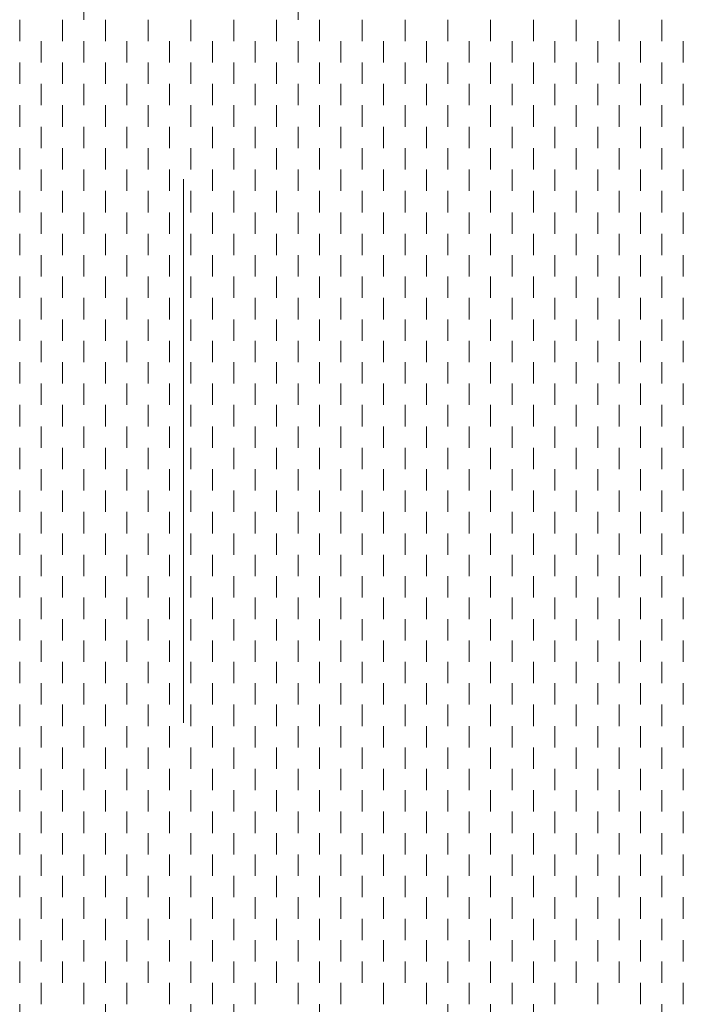
# Model space of a CAD drawing. Units: millimetres. Extents: x -707 to 4314, y -1282 to 800.
# Drawn here: x 1974 to 1975, y 332 to 333 of the extents above; entities that cross this region are included whole.
import ezdxf

# ---------------------------------------------------------------- set-up
doc = ezdxf.new("R2010")
doc.units = ezdxf.units.MM
doc.layers.add('Штрих доски', color=7, linetype='Continuous', lineweight=9, true_color=0xffc49f)

msp = doc.modelspace()

# ---------------------------------------------------------------- linework, layer by layer
at = {"layer": 'Штрих доски', "color": 0}
for p, q in [((1974.244, 333.1), (1974.244, 333.125)), ((1974.494, 333.1), (1974.494, 333.125)), ((1974.169, 333.075), (1974.169, 333.1)), ((1974.219, 333.075), (1974.219, 333.1)), ((1974.269, 333.075), (1974.269, 333.1)), ((1974.319, 333.075), (1974.319, 333.1)), ((1974.369, 333.075), (1974.369, 333.1)), ((1974.419, 333.075), (1974.419, 333.1)), ((1974.469, 333.075), (1974.469, 333.1)), ((1974.519, 333.075), (1974.519, 333.1)), ((1974.569, 333.075), (1974.569, 333.1)), ((1974.619, 333.075), (1974.619, 333.1)), ((1974.669, 333.075), (1974.669, 333.1)), ((1974.719, 333.075), (1974.719, 333.1)), ((1974.769, 333.075), (1974.769, 333.1)), ((1974.819, 333.075), (1974.819, 333.1)), ((1974.869, 333.075), (1974.869, 333.1)), ((1974.919, 333.075), (1974.919, 333.1)), ((1974.194, 333.05), (1974.194, 333.075)), ((1974.244, 333.05), (1974.244, 333.075)), ((1974.294, 333.05), (1974.294, 333.075)), ((1974.344, 333.05), (1974.344, 333.075)), ((1974.394, 333.05), (1974.394, 333.075)), ((1974.444, 333.05), (1974.444, 333.075)), ((1974.494, 333.05), (1974.494, 333.075)), ((1974.544, 333.05), (1974.544, 333.075)), ((1974.594, 333.05), (1974.594, 333.075)), ((1974.644, 333.05), (1974.644, 333.075)), ((1974.694, 333.05), (1974.694, 333.075)), ((1974.744, 333.05), (1974.744, 333.075)), ((1974.794, 333.05), (1974.794, 333.075)), ((1974.844, 333.05), (1974.844, 333.075)), ((1974.894, 333.05), (1974.894, 333.075)), ((1974.944, 333.05), (1974.944, 333.075)), ((1974.169, 333.025), (1974.169, 333.05)), ((1974.219, 333.025), (1974.219, 333.05)), ((1974.269, 333.025), (1974.269, 333.05)), ((1974.319, 333.025), (1974.319, 333.05)), ((1974.369, 333.025), (1974.369, 333.05)), ((1974.419, 333.025), (1974.419, 333.05)), ((1974.469, 333.025), (1974.469, 333.05)), ((1974.519, 333.025), (1974.519, 333.05)), ((1974.569, 333.025), (1974.569, 333.05)), ((1974.619, 333.025), (1974.619, 333.05)), ((1974.669, 333.025), (1974.669, 333.05)), ((1974.719, 333.025), (1974.719, 333.05)), ((1974.769, 333.025), (1974.769, 333.05)), ((1974.819, 333.025), (1974.819, 333.05)), ((1974.869, 333.025), (1974.869, 333.05)), ((1974.919, 333.025), (1974.919, 333.05)), ((1974.194, 333), (1974.194, 333.025)), ((1974.244, 333), (1974.244, 333.025)), ((1974.294, 333), (1974.294, 333.025)), ((1974.344, 333), (1974.344, 333.025)), ((1974.394, 333), (1974.394, 333.025)), ((1974.444, 333), (1974.444, 333.025)), ((1974.494, 333), (1974.494, 333.025)), ((1974.544, 333), (1974.544, 333.025)), ((1974.594, 333), (1974.594, 333.025)), ((1974.644, 333), (1974.644, 333.025)), ((1974.694, 333), (1974.694, 333.025)), ((1974.744, 333), (1974.744, 333.025)), ((1974.794, 333), (1974.794, 333.025)), ((1974.844, 333), (1974.844, 333.025)), ((1974.894, 333), (1974.894, 333.025)), ((1974.944, 333), (1974.944, 333.025)), ((1974.169, 332.975), (1974.169, 333)), ((1974.219, 332.975), (1974.219, 333)), ((1974.269, 332.975), (1974.269, 333)), ((1974.319, 332.975), (1974.319, 333)), ((1974.369, 332.975), (1974.369, 333)), ((1974.419, 332.975), (1974.419, 333)), ((1974.469, 332.975), (1974.469, 333)), ((1974.519, 332.975), (1974.519, 333)), ((1974.569, 332.975), (1974.569, 333)), ((1974.619, 332.975), (1974.619, 333)), ((1974.669, 332.975), (1974.669, 333)), ((1974.719, 332.975), (1974.719, 333)), ((1974.769, 332.975), (1974.769, 333)), ((1974.819, 332.975), (1974.819, 333)), ((1974.869, 332.975), (1974.869, 333)), ((1974.919, 332.975), (1974.919, 333)), ((1974.194, 332.95), (1974.194, 332.975)), ((1974.244, 332.95), (1974.244, 332.975)), ((1974.294, 332.95), (1974.294, 332.975)), ((1974.344, 332.95), (1974.344, 332.975)), ((1974.394, 332.95), (1974.394, 332.975)), ((1974.444, 332.95), (1974.444, 332.975)), ((1974.494, 332.95), (1974.494, 332.975)), ((1974.544, 332.95), (1974.544, 332.975)), ((1974.594, 332.95), (1974.594, 332.975)), ((1974.644, 332.95), (1974.644, 332.975)), ((1974.694, 332.95), (1974.694, 332.975)), ((1974.744, 332.95), (1974.744, 332.975)), ((1974.794, 332.95), (1974.794, 332.975)), ((1974.844, 332.95), (1974.844, 332.975)), ((1974.894, 332.95), (1974.894, 332.975)), ((1974.944, 332.95), (1974.944, 332.975)), ((1974.169, 332.925), (1974.169, 332.95)), ((1974.219, 332.925), (1974.219, 332.95)), ((1974.269, 332.925), (1974.269, 332.95)), ((1974.319, 332.925), (1974.319, 332.95)), ((1974.369, 332.925), (1974.369, 332.95)), ((1974.419, 332.925), (1974.419, 332.95)), ((1974.469, 332.925), (1974.469, 332.95)), ((1974.519, 332.925), (1974.519, 332.95)), ((1974.569, 332.925), (1974.569, 332.95)), ((1974.619, 332.925), (1974.619, 332.95)), ((1974.669, 332.925), (1974.669, 332.95)), ((1974.719, 332.925), (1974.719, 332.95)), ((1974.769, 332.925), (1974.769, 332.95)), ((1974.819, 332.925), (1974.819, 332.95)), ((1974.869, 332.925), (1974.869, 332.95)), ((1974.919, 332.925), (1974.919, 332.95)), ((1974.194, 332.9), (1974.194, 332.925)), ((1974.244, 332.9), (1974.244, 332.925)), ((1974.294, 332.9), (1974.294, 332.925)), ((1974.344, 332.9), (1974.344, 332.925)), ((1974.394, 332.9), (1974.394, 332.925)), ((1974.444, 332.9), (1974.444, 332.925)), ((1974.494, 332.9), (1974.494, 332.925)), ((1974.544, 332.9), (1974.544, 332.925)), ((1974.594, 332.9), (1974.594, 332.925)), ((1974.644, 332.9), (1974.644, 332.925)), ((1974.694, 332.9), (1974.694, 332.925)), ((1974.744, 332.9), (1974.744, 332.925)), ((1974.794, 332.9), (1974.794, 332.925)), ((1974.844, 332.9), (1974.844, 332.925)), ((1974.894, 332.9), (1974.894, 332.925)), ((1974.944, 332.9), (1974.944, 332.925)), ((1974.3602, 332.2788), (1974.3602, 332.9138)), ((1974.169, 332.875), (1974.169, 332.9)), ((1974.219, 332.875), (1974.219, 332.9)), ((1974.269, 332.875), (1974.269, 332.9)), ((1974.319, 332.875), (1974.319, 332.9)), ((1974.369, 332.875), (1974.369, 332.9)), ((1974.419, 332.875), (1974.419, 332.9)), ((1974.469, 332.875), (1974.469, 332.9)), ((1974.519, 332.875), (1974.519, 332.9)), ((1974.569, 332.875), (1974.569, 332.9)), ((1974.619, 332.875), (1974.619, 332.9)), ((1974.669, 332.875), (1974.669, 332.9)), ((1974.719, 332.875), (1974.719, 332.9)), ((1974.769, 332.875), (1974.769, 332.9)), ((1974.819, 332.875), (1974.819, 332.9)), ((1974.869, 332.875), (1974.869, 332.9)), ((1974.919, 332.875), (1974.919, 332.9)), ((1974.194, 332.85), (1974.194, 332.875)), ((1974.244, 332.85), (1974.244, 332.875)), ((1974.294, 332.85), (1974.294, 332.875)), ((1974.344, 332.85), (1974.344, 332.875)), ((1974.394, 332.85), (1974.394, 332.875)), ((1974.444, 332.85), (1974.444, 332.875)), ((1974.494, 332.85), (1974.494, 332.875)), ((1974.544, 332.85), (1974.544, 332.875)), ((1974.594, 332.85), (1974.594, 332.875)), ((1974.644, 332.85), (1974.644, 332.875)), ((1974.694, 332.85), (1974.694, 332.875)), ((1974.744, 332.85), (1974.744, 332.875)), ((1974.794, 332.85), (1974.794, 332.875)), ((1974.844, 332.85), (1974.844, 332.875)), ((1974.894, 332.85), (1974.894, 332.875)), ((1974.944, 332.85), (1974.944, 332.875)), ((1974.169, 332.825), (1974.169, 332.85)), ((1974.219, 332.825), (1974.219, 332.85)), ((1974.269, 332.825), (1974.269, 332.85)), ((1974.319, 332.825), (1974.319, 332.85)), ((1974.369, 332.825), (1974.369, 332.85)), ((1974.419, 332.825), (1974.419, 332.85)), ((1974.469, 332.825), (1974.469, 332.85)), ((1974.519, 332.825), (1974.519, 332.85)), ((1974.569, 332.825), (1974.569, 332.85)), ((1974.619, 332.825), (1974.619, 332.85)), ((1974.669, 332.825), (1974.669, 332.85)), ((1974.719, 332.825), (1974.719, 332.85)), ((1974.769, 332.825), (1974.769, 332.85)), ((1974.819, 332.825), (1974.819, 332.85)), ((1974.869, 332.825), (1974.869, 332.85)), ((1974.919, 332.825), (1974.919, 332.85)), ((1974.194, 332.8), (1974.194, 332.825)), ((1974.244, 332.8), (1974.244, 332.825)), ((1974.294, 332.8), (1974.294, 332.825)), ((1974.344, 332.8), (1974.344, 332.825)), ((1974.394, 332.8), (1974.394, 332.825)), ((1974.444, 332.8), (1974.444, 332.825)), ((1974.494, 332.8), (1974.494, 332.825)), ((1974.544, 332.8), (1974.544, 332.825)), ((1974.594, 332.8), (1974.594, 332.825)), ((1974.644, 332.8), (1974.644, 332.825)), ((1974.694, 332.8), (1974.694, 332.825)), ((1974.744, 332.8), (1974.744, 332.825)), ((1974.794, 332.8), (1974.794, 332.825)), ((1974.844, 332.8), (1974.844, 332.825)), ((1974.894, 332.8), (1974.894, 332.825)), ((1974.944, 332.8), (1974.944, 332.825)), ((1974.169, 332.775), (1974.169, 332.8)), ((1974.219, 332.775), (1974.219, 332.8)), ((1974.269, 332.775), (1974.269, 332.8)), ((1974.319, 332.775), (1974.319, 332.8)), ((1974.369, 332.775), (1974.369, 332.8)), ((1974.419, 332.775), (1974.419, 332.8)), ((1974.469, 332.775), (1974.469, 332.8)), ((1974.519, 332.775), (1974.519, 332.8)), ((1974.569, 332.775), (1974.569, 332.8)), ((1974.619, 332.775), (1974.619, 332.8)), ((1974.669, 332.775), (1974.669, 332.8)), ((1974.719, 332.775), (1974.719, 332.8)), ((1974.769, 332.775), (1974.769, 332.8)), ((1974.819, 332.775), (1974.819, 332.8)), ((1974.869, 332.775), (1974.869, 332.8)), ((1974.919, 332.775), (1974.919, 332.8)), ((1974.194, 332.75), (1974.194, 332.775)), ((1974.244, 332.75), (1974.244, 332.775)), ((1974.294, 332.75), (1974.294, 332.775)), ((1974.344, 332.75), (1974.344, 332.775)), ((1974.394, 332.75), (1974.394, 332.775)), ((1974.444, 332.75), (1974.444, 332.775)), ((1974.494, 332.75), (1974.494, 332.775)), ((1974.544, 332.75), (1974.544, 332.775)), ((1974.594, 332.75), (1974.594, 332.775)), ((1974.644, 332.75), (1974.644, 332.775)), ((1974.694, 332.75), (1974.694, 332.775)), ((1974.744, 332.75), (1974.744, 332.775)), ((1974.794, 332.75), (1974.794, 332.775)), ((1974.844, 332.75), (1974.844, 332.775)), ((1974.894, 332.75), (1974.894, 332.775)), ((1974.944, 332.75), (1974.944, 332.775)), ((1974.169, 332.725), (1974.169, 332.75)), ((1974.219, 332.725), (1974.219, 332.75)), ((1974.269, 332.725), (1974.269, 332.75)), ((1974.319, 332.725), (1974.319, 332.75)), ((1974.369, 332.725), (1974.369, 332.75)), ((1974.419, 332.725), (1974.419, 332.75)), ((1974.469, 332.725), (1974.469, 332.75)), ((1974.519, 332.725), (1974.519, 332.75)), ((1974.569, 332.725), (1974.569, 332.75)), ((1974.619, 332.725), (1974.619, 332.75)), ((1974.669, 332.725), (1974.669, 332.75)), ((1974.719, 332.725), (1974.719, 332.75)), ((1974.769, 332.725), (1974.769, 332.75)), ((1974.819, 332.725), (1974.819, 332.75)), ((1974.869, 332.725), (1974.869, 332.75)), ((1974.919, 332.725), (1974.919, 332.75)), ((1974.194, 332.7), (1974.194, 332.725)), ((1974.244, 332.7), (1974.244, 332.725)), ((1974.294, 332.7), (1974.294, 332.725)), ((1974.344, 332.7), (1974.344, 332.725)), ((1974.394, 332.7), (1974.394, 332.725)), ((1974.444, 332.7), (1974.444, 332.725)), ((1974.494, 332.7), (1974.494, 332.725)), ((1974.544, 332.7), (1974.544, 332.725)), ((1974.594, 332.7), (1974.594, 332.725)), ((1974.644, 332.7), (1974.644, 332.725)), ((1974.694, 332.7), (1974.694, 332.725)), ((1974.744, 332.7), (1974.744, 332.725)), ((1974.794, 332.7), (1974.794, 332.725)), ((1974.844, 332.7), (1974.844, 332.725)), ((1974.894, 332.7), (1974.894, 332.725)), ((1974.944, 332.7), (1974.944, 332.725)), ((1974.169, 332.675), (1974.169, 332.7)), ((1974.219, 332.675), (1974.219, 332.7)), ((1974.269, 332.675), (1974.269, 332.7)), ((1974.319, 332.675), (1974.319, 332.7)), ((1974.369, 332.675), (1974.369, 332.7)), ((1974.419, 332.675), (1974.419, 332.7)), ((1974.469, 332.675), (1974.469, 332.7)), ((1974.519, 332.675), (1974.519, 332.7)), ((1974.569, 332.675), (1974.569, 332.7)), ((1974.619, 332.675), (1974.619, 332.7)), ((1974.669, 332.675), (1974.669, 332.7)), ((1974.719, 332.675), (1974.719, 332.7)), ((1974.769, 332.675), (1974.769, 332.7)), ((1974.819, 332.675), (1974.819, 332.7)), ((1974.869, 332.675), (1974.869, 332.7)), ((1974.919, 332.675), (1974.919, 332.7)), ((1974.194, 332.65), (1974.194, 332.675)), ((1974.244, 332.65), (1974.244, 332.675)), ((1974.294, 332.65), (1974.294, 332.675)), ((1974.344, 332.65), (1974.344, 332.675)), ((1974.394, 332.65), (1974.394, 332.675)), ((1974.444, 332.65), (1974.444, 332.675)), ((1974.494, 332.65), (1974.494, 332.675)), ((1974.544, 332.65), (1974.544, 332.675)), ((1974.594, 332.65), (1974.594, 332.675)), ((1974.644, 332.65), (1974.644, 332.675)), ((1974.694, 332.65), (1974.694, 332.675)), ((1974.744, 332.65), (1974.744, 332.675)), ((1974.794, 332.65), (1974.794, 332.675)), ((1974.844, 332.65), (1974.844, 332.675)), ((1974.894, 332.65), (1974.894, 332.675)), ((1974.944, 332.65), (1974.944, 332.675)), ((1974.169, 332.625), (1974.169, 332.65)), ((1974.219, 332.625), (1974.219, 332.65)), ((1974.269, 332.625), (1974.269, 332.65)), ((1974.319, 332.625), (1974.319, 332.65)), ((1974.369, 332.625), (1974.369, 332.65)), ((1974.419, 332.625), (1974.419, 332.65)), ((1974.469, 332.625), (1974.469, 332.65)), ((1974.519, 332.625), (1974.519, 332.65)), ((1974.569, 332.625), (1974.569, 332.65)), ((1974.619, 332.625), (1974.619, 332.65)), ((1974.669, 332.625), (1974.669, 332.65)), ((1974.719, 332.625), (1974.719, 332.65)), ((1974.769, 332.625), (1974.769, 332.65)), ((1974.819, 332.625), (1974.819, 332.65)), ((1974.869, 332.625), (1974.869, 332.65)), ((1974.919, 332.625), (1974.919, 332.65)), ((1974.194, 332.6), (1974.194, 332.625)), ((1974.244, 332.6), (1974.244, 332.625)), ((1974.294, 332.6), (1974.294, 332.625)), ((1974.344, 332.6), (1974.344, 332.625)), ((1974.394, 332.6), (1974.394, 332.625)), ((1974.444, 332.6), (1974.444, 332.625)), ((1974.494, 332.6), (1974.494, 332.625)), ((1974.544, 332.6), (1974.544, 332.625)), ((1974.594, 332.6), (1974.594, 332.625)), ((1974.644, 332.6), (1974.644, 332.625)), ((1974.694, 332.6), (1974.694, 332.625)), ((1974.744, 332.6), (1974.744, 332.625)), ((1974.794, 332.6), (1974.794, 332.625)), ((1974.844, 332.6), (1974.844, 332.625)), ((1974.894, 332.6), (1974.894, 332.625)), ((1974.944, 332.6), (1974.944, 332.625)), ((1974.169, 332.575), (1974.169, 332.6)), ((1974.219, 332.575), (1974.219, 332.6)), ((1974.269, 332.575), (1974.269, 332.6)), ((1974.319, 332.575), (1974.319, 332.6)), ((1974.369, 332.575), (1974.369, 332.6)), ((1974.419, 332.575), (1974.419, 332.6)), ((1974.469, 332.575), (1974.469, 332.6)), ((1974.519, 332.575), (1974.519, 332.6)), ((1974.569, 332.575), (1974.569, 332.6)), ((1974.619, 332.575), (1974.619, 332.6)), ((1974.669, 332.575), (1974.669, 332.6)), ((1974.719, 332.575), (1974.719, 332.6)), ((1974.769, 332.575), (1974.769, 332.6)), ((1974.819, 332.575), (1974.819, 332.6)), ((1974.869, 332.575), (1974.869, 332.6)), ((1974.919, 332.575), (1974.919, 332.6)), ((1974.194, 332.55), (1974.194, 332.575)), ((1974.244, 332.55), (1974.244, 332.575)), ((1974.294, 332.55), (1974.294, 332.575)), ((1974.344, 332.55), (1974.344, 332.575)), ((1974.394, 332.55), (1974.394, 332.575)), ((1974.444, 332.55), (1974.444, 332.575)), ((1974.494, 332.55), (1974.494, 332.575)), ((1974.544, 332.55), (1974.544, 332.575)), ((1974.594, 332.55), (1974.594, 332.575)), ((1974.644, 332.55), (1974.644, 332.575)), ((1974.694, 332.55), (1974.694, 332.575)), ((1974.744, 332.55), (1974.744, 332.575)), ((1974.794, 332.55), (1974.794, 332.575)), ((1974.844, 332.55), (1974.844, 332.575)), ((1974.894, 332.55), (1974.894, 332.575)), ((1974.944, 332.55), (1974.944, 332.575)), ((1974.169, 332.525), (1974.169, 332.55)), ((1974.219, 332.525), (1974.219, 332.55)), ((1974.269, 332.525), (1974.269, 332.55)), ((1974.319, 332.525), (1974.319, 332.55)), ((1974.369, 332.525), (1974.369, 332.55)), ((1974.419, 332.525), (1974.419, 332.55)), ((1974.469, 332.525), (1974.469, 332.55)), ((1974.519, 332.525), (1974.519, 332.55)), ((1974.569, 332.525), (1974.569, 332.55)), ((1974.619, 332.525), (1974.619, 332.55)), ((1974.669, 332.525), (1974.669, 332.55)), ((1974.719, 332.525), (1974.719, 332.55)), ((1974.769, 332.525), (1974.769, 332.55)), ((1974.819, 332.525), (1974.819, 332.55)), ((1974.869, 332.525), (1974.869, 332.55)), ((1974.919, 332.525), (1974.919, 332.55)), ((1974.194, 332.5), (1974.194, 332.525)), ((1974.244, 332.5), (1974.244, 332.525)), ((1974.294, 332.5), (1974.294, 332.525)), ((1974.344, 332.5), (1974.344, 332.525)), ((1974.394, 332.5), (1974.394, 332.525)), ((1974.444, 332.5), (1974.444, 332.525)), ((1974.494, 332.5), (1974.494, 332.525)), ((1974.544, 332.5), (1974.544, 332.525)), ((1974.594, 332.5), (1974.594, 332.525)), ((1974.644, 332.5), (1974.644, 332.525)), ((1974.694, 332.5), (1974.694, 332.525)), ((1974.744, 332.5), (1974.744, 332.525)), ((1974.794, 332.5), (1974.794, 332.525)), ((1974.844, 332.5), (1974.844, 332.525)), ((1974.894, 332.5), (1974.894, 332.525)), ((1974.944, 332.5), (1974.944, 332.525)), ((1974.169, 332.475), (1974.169, 332.5)), ((1974.219, 332.475), (1974.219, 332.5)), ((1974.269, 332.475), (1974.269, 332.5)), ((1974.319, 332.475), (1974.319, 332.5)), ((1974.369, 332.475), (1974.369, 332.5)), ((1974.419, 332.475), (1974.419, 332.5)), ((1974.469, 332.475), (1974.469, 332.5)), ((1974.519, 332.475), (1974.519, 332.5)), ((1974.569, 332.475), (1974.569, 332.5)), ((1974.619, 332.475), (1974.619, 332.5)), ((1974.669, 332.475), (1974.669, 332.5)), ((1974.719, 332.475), (1974.719, 332.5)), ((1974.769, 332.475), (1974.769, 332.5)), ((1974.819, 332.475), (1974.819, 332.5)), ((1974.869, 332.475), (1974.869, 332.5)), ((1974.919, 332.475), (1974.919, 332.5)), ((1974.194, 332.45), (1974.194, 332.475)), ((1974.244, 332.45), (1974.244, 332.475)), ((1974.294, 332.45), (1974.294, 332.475)), ((1974.344, 332.45), (1974.344, 332.475)), ((1974.394, 332.45), (1974.394, 332.475)), ((1974.444, 332.45), (1974.444, 332.475)), ((1974.494, 332.45), (1974.494, 332.475)), ((1974.544, 332.45), (1974.544, 332.475)), ((1974.594, 332.45), (1974.594, 332.475)), ((1974.644, 332.45), (1974.644, 332.475)), ((1974.694, 332.45), (1974.694, 332.475)), ((1974.744, 332.45), (1974.744, 332.475)), ((1974.794, 332.45), (1974.794, 332.475)), ((1974.844, 332.45), (1974.844, 332.475)), ((1974.894, 332.45), (1974.894, 332.475)), ((1974.944, 332.45), (1974.944, 332.475)), ((1974.169, 332.425), (1974.169, 332.45)), ((1974.219, 332.425), (1974.219, 332.45)), ((1974.269, 332.425), (1974.269, 332.45)), ((1974.319, 332.425), (1974.319, 332.45)), ((1974.369, 332.425), (1974.369, 332.45)), ((1974.419, 332.425), (1974.419, 332.45)), ((1974.469, 332.425), (1974.469, 332.45)), ((1974.519, 332.425), (1974.519, 332.45)), ((1974.569, 332.425), (1974.569, 332.45)), ((1974.619, 332.425), (1974.619, 332.45)), ((1974.669, 332.425), (1974.669, 332.45)), ((1974.719, 332.425), (1974.719, 332.45)), ((1974.769, 332.425), (1974.769, 332.45)), ((1974.819, 332.425), (1974.819, 332.45)), ((1974.869, 332.425), (1974.869, 332.45)), ((1974.919, 332.425), (1974.919, 332.45)), ((1974.194, 332.4), (1974.194, 332.425)), ((1974.244, 332.4), (1974.244, 332.425)), ((1974.294, 332.4), (1974.294, 332.425)), ((1974.344, 332.4), (1974.344, 332.425)), ((1974.394, 332.4), (1974.394, 332.425)), ((1974.444, 332.4), (1974.444, 332.425)), ((1974.494, 332.4), (1974.494, 332.425)), ((1974.544, 332.4), (1974.544, 332.425)), ((1974.594, 332.4), (1974.594, 332.425)), ((1974.644, 332.4), (1974.644, 332.425)), ((1974.694, 332.4), (1974.694, 332.425)), ((1974.744, 332.4), (1974.744, 332.425)), ((1974.794, 332.4), (1974.794, 332.425)), ((1974.844, 332.4), (1974.844, 332.425)), ((1974.894, 332.4), (1974.894, 332.425)), ((1974.944, 332.4), (1974.944, 332.425)), ((1974.169, 332.375), (1974.169, 332.4)), ((1974.219, 332.375), (1974.219, 332.4)), ((1974.269, 332.375), (1974.269, 332.4)), ((1974.319, 332.375), (1974.319, 332.4)), ((1974.369, 332.375), (1974.369, 332.4)), ((1974.419, 332.375), (1974.419, 332.4)), ((1974.469, 332.375), (1974.469, 332.4)), ((1974.519, 332.375), (1974.519, 332.4)), ((1974.569, 332.375), (1974.569, 332.4)), ((1974.619, 332.375), (1974.619, 332.4)), ((1974.669, 332.375), (1974.669, 332.4)), ((1974.719, 332.375), (1974.719, 332.4)), ((1974.769, 332.375), (1974.769, 332.4)), ((1974.819, 332.375), (1974.819, 332.4)), ((1974.869, 332.375), (1974.869, 332.4)), ((1974.919, 332.375), (1974.919, 332.4)), ((1974.194, 332.35), (1974.194, 332.375)), ((1974.244, 332.35), (1974.244, 332.375)), ((1974.294, 332.35), (1974.294, 332.375)), ((1974.344, 332.35), (1974.344, 332.375)), ((1974.394, 332.35), (1974.394, 332.375)), ((1974.444, 332.35), (1974.444, 332.375)), ((1974.494, 332.35), (1974.494, 332.375)), ((1974.544, 332.35), (1974.544, 332.375)), ((1974.594, 332.35), (1974.594, 332.375)), ((1974.644, 332.35), (1974.644, 332.375)), ((1974.694, 332.35), (1974.694, 332.375)), ((1974.744, 332.35), (1974.744, 332.375)), ((1974.794, 332.35), (1974.794, 332.375)), ((1974.844, 332.35), (1974.844, 332.375)), ((1974.894, 332.35), (1974.894, 332.375)), ((1974.944, 332.35), (1974.944, 332.375)), ((1974.169, 332.325), (1974.169, 332.35)), ((1974.219, 332.325), (1974.219, 332.35)), ((1974.269, 332.325), (1974.269, 332.35)), ((1974.319, 332.325), (1974.319, 332.35)), ((1974.369, 332.325), (1974.369, 332.35)), ((1974.419, 332.325), (1974.419, 332.35)), ((1974.469, 332.325), (1974.469, 332.35)), ((1974.519, 332.325), (1974.519, 332.35)), ((1974.569, 332.325), (1974.569, 332.35)), ((1974.619, 332.325), (1974.619, 332.35)), ((1974.669, 332.325), (1974.669, 332.35)), ((1974.719, 332.325), (1974.719, 332.35)), ((1974.769, 332.325), (1974.769, 332.35)), ((1974.819, 332.325), (1974.819, 332.35)), ((1974.869, 332.325), (1974.869, 332.35)), ((1974.919, 332.325), (1974.919, 332.35)), ((1974.194, 332.3), (1974.194, 332.325)), ((1974.244, 332.3), (1974.244, 332.325)), ((1974.294, 332.3), (1974.294, 332.325)), ((1974.344, 332.3), (1974.344, 332.325)), ((1974.394, 332.3), (1974.394, 332.325)), ((1974.444, 332.3), (1974.444, 332.325)), ((1974.494, 332.3), (1974.494, 332.325)), ((1974.544, 332.3), (1974.544, 332.325)), ((1974.594, 332.3), (1974.594, 332.325)), ((1974.644, 332.3), (1974.644, 332.325)), ((1974.694, 332.3), (1974.694, 332.325)), ((1974.744, 332.3), (1974.744, 332.325)), ((1974.794, 332.3), (1974.794, 332.325)), ((1974.844, 332.3), (1974.844, 332.325)), ((1974.894, 332.3), (1974.894, 332.325)), ((1974.944, 332.3), (1974.944, 332.325)), ((1974.169, 332.275), (1974.169, 332.3)), ((1974.219, 332.275), (1974.219, 332.3)), ((1974.269, 332.275), (1974.269, 332.3)), ((1974.319, 332.275), (1974.319, 332.3)), ((1974.369, 332.275), (1974.369, 332.3)), ((1974.419, 332.275), (1974.419, 332.3)), ((1974.469, 332.275), (1974.469, 332.3)), ((1974.519, 332.275), (1974.519, 332.3)), ((1974.569, 332.275), (1974.569, 332.3)), ((1974.619, 332.275), (1974.619, 332.3)), ((1974.669, 332.275), (1974.669, 332.3)), ((1974.719, 332.275), (1974.719, 332.3)), ((1974.769, 332.275), (1974.769, 332.3)), ((1974.819, 332.275), (1974.819, 332.3)), ((1974.869, 332.275), (1974.869, 332.3)), ((1974.919, 332.275), (1974.919, 332.3)), ((1974.194, 332.25), (1974.194, 332.275)), ((1974.244, 332.25), (1974.244, 332.275)), ((1974.294, 332.25), (1974.294, 332.275)), ((1974.344, 332.25), (1974.344, 332.275)), ((1974.394, 332.25), (1974.394, 332.275)), ((1974.444, 332.25), (1974.444, 332.275)), ((1974.494, 332.25), (1974.494, 332.275)), ((1974.544, 332.25), (1974.544, 332.275)), ((1974.594, 332.25), (1974.594, 332.275)), ((1974.644, 332.25), (1974.644, 332.275)), ((1974.694, 332.25), (1974.694, 332.275)), ((1974.744, 332.25), (1974.744, 332.275)), ((1974.794, 332.25), (1974.794, 332.275)), ((1974.844, 332.25), (1974.844, 332.275)), ((1974.894, 332.25), (1974.894, 332.275)), ((1974.944, 332.25), (1974.944, 332.275)), ((1974.169, 332.225), (1974.169, 332.25)), ((1974.219, 332.225), (1974.219, 332.25)), ((1974.269, 332.225), (1974.269, 332.25)), ((1974.319, 332.225), (1974.319, 332.25)), ((1974.369, 332.225), (1974.369, 332.25)), ((1974.419, 332.225), (1974.419, 332.25)), ((1974.469, 332.225), (1974.469, 332.25)), ((1974.519, 332.225), (1974.519, 332.25)), ((1974.569, 332.225), (1974.569, 332.25)), ((1974.619, 332.225), (1974.619, 332.25)), ((1974.669, 332.225), (1974.669, 332.25)), ((1974.719, 332.225), (1974.719, 332.25)), ((1974.769, 332.225), (1974.769, 332.25)), ((1974.819, 332.225), (1974.819, 332.25)), ((1974.869, 332.225), (1974.869, 332.25)), ((1974.919, 332.225), (1974.919, 332.25)), ((1974.194, 332.2), (1974.194, 332.225)), ((1974.244, 332.2), (1974.244, 332.225)), ((1974.294, 332.2), (1974.294, 332.225)), ((1974.344, 332.2), (1974.344, 332.225)), ((1974.394, 332.2), (1974.394, 332.225)), ((1974.444, 332.2), (1974.444, 332.225)), ((1974.494, 332.2), (1974.494, 332.225)), ((1974.544, 332.2), (1974.544, 332.225)), ((1974.594, 332.2), (1974.594, 332.225)), ((1974.644, 332.2), (1974.644, 332.225)), ((1974.694, 332.2), (1974.694, 332.225)), ((1974.744, 332.2), (1974.744, 332.225)), ((1974.794, 332.2), (1974.794, 332.225)), ((1974.844, 332.2), (1974.844, 332.225)), ((1974.894, 332.2), (1974.894, 332.225)), ((1974.944, 332.2), (1974.944, 332.225)), ((1974.169, 332.175), (1974.169, 332.2)), ((1974.219, 332.175), (1974.219, 332.2)), ((1974.269, 332.175), (1974.269, 332.2)), ((1974.319, 332.175), (1974.319, 332.2)), ((1974.369, 332.175), (1974.369, 332.2)), ((1974.419, 332.175), (1974.419, 332.2)), ((1974.469, 332.175), (1974.469, 332.2)), ((1974.519, 332.175), (1974.519, 332.2)), ((1974.569, 332.175), (1974.569, 332.2)), ((1974.619, 332.175), (1974.619, 332.2)), ((1974.669, 332.175), (1974.669, 332.2)), ((1974.719, 332.175), (1974.719, 332.2)), ((1974.769, 332.175), (1974.769, 332.2)), ((1974.819, 332.175), (1974.819, 332.2)), ((1974.869, 332.175), (1974.869, 332.2)), ((1974.919, 332.175), (1974.919, 332.2)), ((1974.194, 332.15), (1974.194, 332.175)), ((1974.244, 332.15), (1974.244, 332.175)), ((1974.294, 332.15), (1974.294, 332.175)), ((1974.344, 332.15), (1974.344, 332.175)), ((1974.394, 332.15), (1974.394, 332.175)), ((1974.444, 332.15), (1974.444, 332.175)), ((1974.494, 332.15), (1974.494, 332.175)), ((1974.544, 332.15), (1974.544, 332.175)), ((1974.594, 332.15), (1974.594, 332.175)), ((1974.644, 332.15), (1974.644, 332.175)), ((1974.694, 332.15), (1974.694, 332.175)), ((1974.744, 332.15), (1974.744, 332.175)), ((1974.794, 332.15), (1974.794, 332.175)), ((1974.844, 332.15), (1974.844, 332.175)), ((1974.894, 332.15), (1974.894, 332.175)), ((1974.944, 332.15), (1974.944, 332.175)), ((1974.169, 332.125), (1974.169, 332.15)), ((1974.219, 332.125), (1974.219, 332.15)), ((1974.269, 332.125), (1974.269, 332.15)), ((1974.319, 332.125), (1974.319, 332.15)), ((1974.369, 332.125), (1974.369, 332.15)), ((1974.419, 332.125), (1974.419, 332.15)), ((1974.469, 332.125), (1974.469, 332.15)), ((1974.519, 332.125), (1974.519, 332.15)), ((1974.569, 332.125), (1974.569, 332.15)), ((1974.619, 332.125), (1974.619, 332.15)), ((1974.669, 332.125), (1974.669, 332.15)), ((1974.719, 332.125), (1974.719, 332.15)), ((1974.769, 332.125), (1974.769, 332.15)), ((1974.819, 332.125), (1974.819, 332.15)), ((1974.869, 332.125), (1974.869, 332.15)), ((1974.919, 332.125), (1974.919, 332.15)), ((1974.194, 332.1), (1974.194, 332.125)), ((1974.244, 332.1), (1974.244, 332.125)), ((1974.294, 332.1), (1974.294, 332.125)), ((1974.344, 332.1), (1974.344, 332.125)), ((1974.394, 332.1), (1974.394, 332.125)), ((1974.444, 332.1), (1974.444, 332.125)), ((1974.494, 332.1), (1974.494, 332.125)), ((1974.544, 332.1), (1974.544, 332.125)), ((1974.594, 332.1), (1974.594, 332.125)), ((1974.644, 332.1), (1974.644, 332.125)), ((1974.694, 332.1), (1974.694, 332.125)), ((1974.744, 332.1), (1974.744, 332.125)), ((1974.794, 332.1), (1974.794, 332.125)), ((1974.844, 332.1), (1974.844, 332.125)), ((1974.894, 332.1), (1974.894, 332.125)), ((1974.944, 332.1), (1974.944, 332.125)), ((1974.169, 332.075), (1974.169, 332.1)), ((1974.219, 332.075), (1974.219, 332.1)), ((1974.269, 332.075), (1974.269, 332.1)), ((1974.319, 332.075), (1974.319, 332.1)), ((1974.369, 332.075), (1974.369, 332.1)), ((1974.419, 332.075), (1974.419, 332.1)), ((1974.469, 332.075), (1974.469, 332.1)), ((1974.519, 332.075), (1974.519, 332.1)), ((1974.569, 332.075), (1974.569, 332.1)), ((1974.619, 332.075), (1974.619, 332.1)), ((1974.669, 332.075), (1974.669, 332.1)), ((1974.719, 332.075), (1974.719, 332.1)), ((1974.769, 332.075), (1974.769, 332.1)), ((1974.819, 332.075), (1974.819, 332.1)), ((1974.869, 332.075), (1974.869, 332.1)), ((1974.919, 332.075), (1974.919, 332.1)), ((1974.194, 332.05), (1974.194, 332.075)), ((1974.244, 332.05), (1974.244, 332.075)), ((1974.294, 332.05), (1974.294, 332.075)), ((1974.344, 332.05), (1974.344, 332.075)), ((1974.394, 332.05), (1974.394, 332.075)), ((1974.444, 332.05), (1974.444, 332.075)), ((1974.494, 332.05), (1974.494, 332.075)), ((1974.544, 332.05), (1974.544, 332.075)), ((1974.594, 332.05), (1974.594, 332.075)), ((1974.644, 332.05), (1974.644, 332.075)), ((1974.694, 332.05), (1974.694, 332.075)), ((1974.744, 332.05), (1974.744, 332.075)), ((1974.794, 332.05), (1974.794, 332.075)), ((1974.844, 332.05), (1974.844, 332.075)), ((1974.894, 332.05), (1974.894, 332.075)), ((1974.944, 332.05), (1974.944, 332.075)), ((1974.169, 332.025), (1974.169, 332.05)), ((1974.219, 332.025), (1974.219, 332.05)), ((1974.269, 332.025), (1974.269, 332.05)), ((1974.319, 332.025), (1974.319, 332.05)), ((1974.369, 332.025), (1974.369, 332.05)), ((1974.419, 332.025), (1974.419, 332.05)), ((1974.469, 332.025), (1974.469, 332.05)), ((1974.519, 332.025), (1974.519, 332.05)), ((1974.569, 332.025), (1974.569, 332.05)), ((1974.619, 332.025), (1974.619, 332.05)), ((1974.669, 332.025), (1974.669, 332.05)), ((1974.719, 332.025), (1974.719, 332.05)), ((1974.769, 332.025), (1974.769, 332.05)), ((1974.819, 332.025), (1974.819, 332.05)), ((1974.869, 332.025), (1974.869, 332.05)), ((1974.919, 332.025), (1974.919, 332.05)), ((1974.194, 332), (1974.194, 332.025)), ((1974.244, 332), (1974.244, 332.025)), ((1974.294, 332), (1974.294, 332.025)), ((1974.344, 332), (1974.344, 332.025)), ((1974.394, 332), (1974.394, 332.025)), ((1974.444, 332), (1974.444, 332.025)), ((1974.494, 332), (1974.494, 332.025)), ((1974.544, 332), (1974.544, 332.025)), ((1974.594, 332), (1974.594, 332.025)), ((1974.644, 332), (1974.644, 332.025)), ((1974.694, 332), (1974.694, 332.025)), ((1974.744, 332), (1974.744, 332.025)), ((1974.794, 332), (1974.794, 332.025)), ((1974.844, 332), (1974.844, 332.025)), ((1974.894, 332), (1974.894, 332.025)), ((1974.944, 332), (1974.944, 332.025)), ((1974.169, 331.975), (1974.169, 332)), ((1974.219, 331.975), (1974.219, 332)), ((1974.269, 331.975), (1974.269, 332)), ((1974.319, 331.975), (1974.319, 332)), ((1974.369, 331.975), (1974.369, 332)), ((1974.419, 331.975), (1974.419, 332)), ((1974.469, 331.975), (1974.469, 332)), ((1974.519, 331.975), (1974.519, 332)), ((1974.569, 331.975), (1974.569, 332)), ((1974.619, 331.975), (1974.619, 332)), ((1974.669, 331.975), (1974.669, 332)), ((1974.719, 331.975), (1974.719, 332)), ((1974.769, 331.975), (1974.769, 332)), ((1974.819, 331.975), (1974.819, 332)), ((1974.869, 331.975), (1974.869, 332)), ((1974.919, 331.975), (1974.919, 332)), ((1974.194, 331.95), (1974.194, 331.975)), ((1974.244, 331.95), (1974.244, 331.975)), ((1974.294, 331.95), (1974.294, 331.975)), ((1974.344, 331.95), (1974.344, 331.975)), ((1974.394, 331.95), (1974.394, 331.975)), ((1974.444, 331.95), (1974.444, 331.975)), ((1974.494, 331.95), (1974.494, 331.975)), ((1974.544, 331.95), (1974.544, 331.975)), ((1974.594, 331.95), (1974.594, 331.975)), ((1974.644, 331.95), (1974.644, 331.975)), ((1974.694, 331.95), (1974.694, 331.975)), ((1974.744, 331.95), (1974.744, 331.975)), ((1974.794, 331.95), (1974.794, 331.975)), ((1974.844, 331.95), (1974.844, 331.975)), ((1974.894, 331.95), (1974.894, 331.975)), ((1974.944, 331.95), (1974.944, 331.975)), ((1974.169, 331.925), (1974.169, 331.95)), ((1974.269, 331.925), (1974.269, 331.95)), ((1974.369, 331.925), (1974.369, 331.95)), ((1974.419, 331.925), (1974.419, 331.95)), ((1974.519, 331.925), (1974.519, 331.95)), ((1974.669, 331.925), (1974.669, 331.95)), ((1974.719, 331.925), (1974.719, 331.95)), ((1974.769, 331.925), (1974.769, 331.95)), ((1974.919, 331.925), (1974.919, 331.95))]:
    msp.add_line(p, q, dxfattribs=at)

doc.saveas('drawing.dxf')
